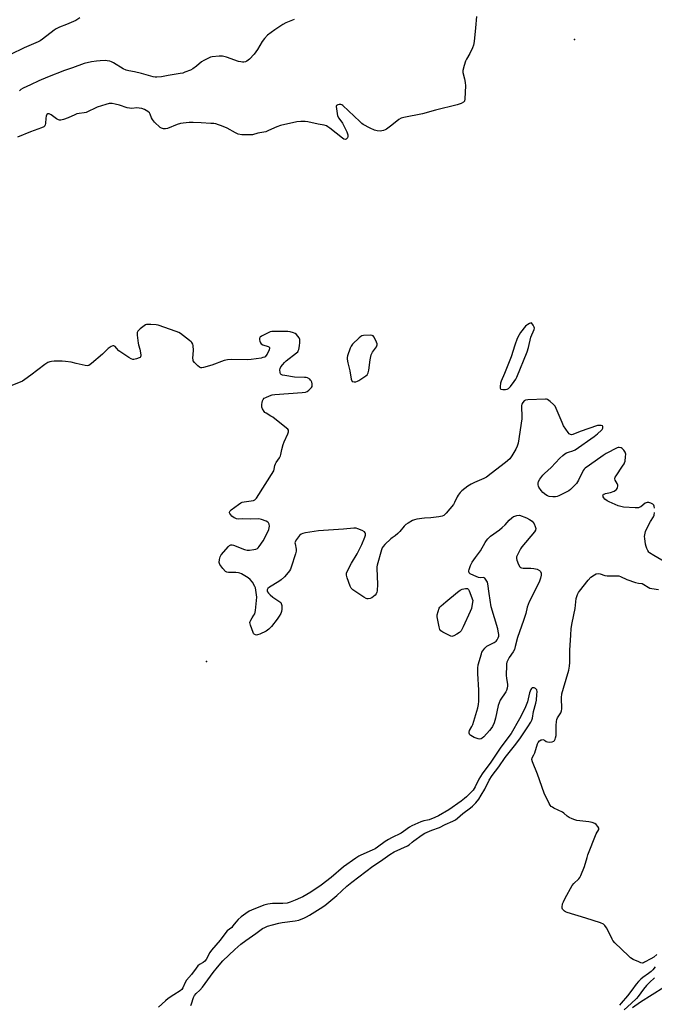
# Model space of a CAD drawing. Units: inches. Extents: x 1177770 to 1183769, y 529459 to 533459.
# Drawn here: x 1178409 to 1178736, y 530580 to 531088 of the extents above; entities that cross this region are included whole.
import ezdxf

# ---------------------------------------------------------------- set-up
doc = ezdxf.new("R2010")
doc.units = ezdxf.units.IN
doc.header["$MEASUREMENT"] = 0
for name, color, linetype in [('ELEV-Spot Elevation', 7, 'Continuous'), ('HYDRO-Stream Poly Centerlines', 142, 'Continuous'), ('HYDRO-Water Body', 4, 'Continuous'), ('Undefined', 1, 'Continuous')]:
    doc.layers.add(name, color=color, linetype=linetype)

msp = doc.modelspace()

# ---------------------------------------------------------------- linework, layer by layer
at = {"layer": 'ELEV-Spot Elevation'}
for p in [(1178694.55, 531077.44, 220.82), (1178504.84, 530756.76, 219.22)]:
    msp.add_point(p, dxfattribs=at)
at = {"layer": 'HYDRO-Stream Poly Centerlines'}
msp.add_polyline3d([(1178724.42, 530578.26, 0), (1178728.6, 530581.14, 0), (1178740.58, 530588.83, 0)], dxfattribs=at)
at = {"layer": 'HYDRO-Water Body'}
msp.add_polyline3d([(1178724.42, 530578.26, 0), (1178728.6, 530581.14, 0), (1178740.58, 530588.83, 0)], dxfattribs=at)
at = {"layer": 'Undefined'}
for points, elevation in [([(1178643.95, 531089.3), (1178643.52, 531083.42), (1178642.84, 531076.42), (1178642.52, 531074.45), (1178642.01, 531073.1), (1178640.65, 531070.19), (1178638.89, 531067.21), (1178638.38, 531066.19), (1178637.67, 531063.98), (1178637.01, 531061.46), (1178636.96, 531060.35), (1178637.91, 531057.16), (1178638.2, 531055.22), (1178638.34, 531053.51), (1178638.08, 531046.74), (1178637.83, 531045.69), (1178637.37, 531045.11), (1178636.16, 531044.47), (1178633.97, 531043.73), (1178622.82, 531041.04), (1178616.19, 531039.1), (1178606.57, 531037.22), (1178605.22, 531036.86), (1178604.01, 531036.15), (1178600.45, 531033.25), (1178597.6, 531031.16), (1178596.85, 531030.75), (1178596.08, 531030.46), (1178595.28, 531030.25), (1178594.46, 531030.16), (1178592.75, 531030.34), (1178591.36, 531030.71), (1178589.26, 531031.7), (1178585.66, 531033.6), (1178584.95, 531034.11), (1178583.85, 531035.09), (1178575.03, 531043.43), (1178574.56, 531043.73), (1178574.05, 531043.9), (1178573.23, 531043.94), (1178572.46, 531043.8), (1178571.88, 531043.46), (1178571.7, 531042.79), (1178571.96, 531040.45), (1178572.43, 531038.1), (1178573.07, 531036.84), (1178574.91, 531034.28), (1178575.51, 531033.3), (1178577.12, 531029.84), (1178577.71, 531028.22), (1178577.73, 531027.44), (1178577.46, 531026.75), (1178577.19, 531026.34), (1178576.87, 531026.03), (1178576.32, 531025.88), (1178575.68, 531026.06), (1178574.96, 531026.51), (1178568.38, 531031.72), (1178567.42, 531032.41), (1178566.7, 531032.81), (1178565.45, 531033.24), (1178562.44, 531033.68), (1178557.11, 531034.96), (1178555.7, 531035.17), (1178553.42, 531035.12), (1178551.44, 531034.9), (1178543.03, 531033.05), (1178541.09, 531032.44), (1178536.84, 531030.42), (1178535.49, 531029.85), (1178534.37, 531029.56), (1178531.35, 531029.03), (1178528.55, 531028.33), (1178527.41, 531028.17), (1178522.96, 531028.33), (1178521.22, 531028.58), (1178519.69, 531029.27), (1178515.54, 531031.62), (1178512.53, 531032.93), (1178510.97, 531033.49), (1178509.7, 531033.85), (1178508.61, 531034.04), (1178507.13, 531034.17), (1178502.07, 531034.5), (1178497.88, 531034.58), (1178495.82, 531034.55), (1178492.72, 531034.29), (1178491.33, 531034.06), (1178489.67, 531033.55), (1178484.66, 531031.45), (1178483.62, 531031.29), (1178482.58, 531031.34), (1178481.62, 531031.66), (1178480.93, 531032.1), (1178478, 531034.87), (1178476.91, 531036.16), (1178476.54, 531036.95), (1178475.84, 531038.87), (1178475.39, 531039.59), (1178474.56, 531040.32), (1178472.82, 531041.24), (1178471.52, 531041.77), (1178470.18, 531042.03), (1178468.82, 531042.09), (1178466.24, 531041.88), (1178465.1, 531041.94), (1178463.96, 531042.23), (1178459.98, 531043.53), (1178457.74, 531044.14), (1178456.18, 531044.39), (1178455.38, 531044.41), (1178454.56, 531044.33), (1178452.87, 531043.89), (1178448.38, 531042.49), (1178442.69, 531039.78), (1178441.66, 531039.53), (1178439.13, 531039.32), (1178438.01, 531039.08), (1178436.95, 531038.65), (1178433.53, 531037.06), (1178431.09, 531036.17), (1178429.74, 531035.79), (1178428.96, 531035.75), (1178428.47, 531035.92), (1178427.52, 531036.5), (1178424.7, 531038.61), (1178423.69, 531039.09), (1178423.02, 531039.14), (1178422.53, 531038.73), (1178422.08, 531037.8), (1178421.9, 531036.9), (1178421.82, 531034.18), (1178421.71, 531033.35), (1178421.52, 531032.88), (1178420.97, 531032.4), (1178419.73, 531031.83), (1178414.15, 531029.82), (1178407.41, 531027.11)], 222), ([(1178439.49, 531088.55), (1178437.49, 531087.29), (1178432.62, 531085.09), (1178429.07, 531083.8), (1178427.28, 531082.95), (1178426.31, 531082.29), (1178420.19, 531077.64), (1178418.99, 531076.8), (1178417.99, 531076.22), (1178410.88, 531073.06), (1178403.71, 531069.67)], 226), ([(1178549.98, 531087.66), (1178545.73, 531085.95), (1178544.2, 531085.16), (1178540.01, 531082.41), (1178536.31, 531079.57), (1178534.75, 531077.92), (1178533.48, 531076.38), (1178531.05, 531072.31), (1178529.41, 531069.84), (1178527.02, 531067.28), (1178526.36, 531066.71), (1178525.67, 531066.28), (1178524.93, 531065.96), (1178524.14, 531065.79), (1178523.33, 531065.74), (1178522.51, 531065.82), (1178521.36, 531066.14), (1178515.11, 531068.27), (1178513.09, 531068.78), (1178511.33, 531068.79), (1178507.79, 531068.5), (1178506.95, 531068.3), (1178506.17, 531067.99), (1178503.39, 531066.58), (1178502.22, 531065.81), (1178499.66, 531063.66), (1178497.83, 531062.29), (1178496.58, 531061.65), (1178493.68, 531060.48), (1178492.62, 531060.12), (1178491.26, 531059.82), (1178485.04, 531058.86), (1178481.62, 531058.15), (1178479.15, 531057.95), (1178478.33, 531057.99), (1178477.25, 531058.19), (1178471.32, 531059.92), (1178467.72, 531060.73), (1178464.77, 531061.21), (1178463.38, 531061.59), (1178461.83, 531062.33), (1178456.91, 531065.38), (1178455.86, 531065.9), (1178455.04, 531066.17), (1178453.64, 531066.47), (1178452.52, 531066.57), (1178450, 531066.48), (1178448.02, 531066.29), (1178445.44, 531065.82), (1178441.75, 531064.98), (1178435.74, 531062.74), (1178431.58, 531061.44), (1178422.83, 531058.06), (1178418.44, 531056.15), (1178414, 531054.01), (1178410.26, 531052.33), (1178409.06, 531051.58), (1178408.46, 531050.98)], 224), ([(1178737.05, 530605.67), (1178735.53, 530604.32), (1178733.98, 530603.34), (1178730.72, 530601.59), (1178730.04, 530601.31), (1178729.55, 530601.22), (1178728.76, 530601.35), (1178727.68, 530601.76), (1178724.74, 530603.12), (1178723.49, 530603.87), (1178722.38, 530604.85), (1178715.38, 530611.72), (1178714.38, 530612.8), (1178713.89, 530613.53), (1178711.71, 530618.13), (1178711.03, 530619.4), (1178710.27, 530620.5), (1178709.5, 530621.21), (1178707.91, 530621.87), (1178700.37, 530624.32), (1178690.69, 530627.25), (1178689.89, 530627.61), (1178689.44, 530627.9), (1178688.84, 530628.41), (1178688.38, 530629.01), (1178688.21, 530629.48), (1178688.16, 530630.02), (1178688.4, 530631.72), (1178688.82, 530632.84), (1178689.77, 530634.72), (1178693.39, 530641.2), (1178694.22, 530642.19), (1178696.75, 530644.61), (1178697.24, 530645.33), (1178697.76, 530646.4), (1178699.73, 530651.08), (1178701.02, 530655.68), (1178701.5, 530657.09), (1178705.8, 530667.82), (1178707.07, 530670.08), (1178707.17, 530670.55), (1178707.13, 530670.78), (1178706.64, 530671.65), (1178705.68, 530672.66), (1178704.99, 530673.11), (1178703.71, 530673.65), (1178702.02, 530674.05), (1178695.77, 530674.71), (1178694.64, 530675.01), (1178693.3, 530675.58), (1178691.71, 530676.34), (1178690.71, 530676.92), (1178689.08, 530678.45), (1178688.38, 530678.96), (1178683.85, 530681.11), (1178683.15, 530681.51), (1178682.52, 530682), (1178682, 530682.68), (1178681.56, 530683.44), (1178678.9, 530688.78), (1178675.48, 530698.59), (1178672.92, 530704.89), (1178672.57, 530706.24), (1178672.72, 530707.05), (1178673.61, 530708.6), (1178674.03, 530709.55), (1178675.47, 530714.25), (1178675.86, 530714.94), (1178676.52, 530715.71), (1178677.32, 530716.25), (1178677.77, 530716.39), (1178678.29, 530716.41), (1178679.03, 530716.19), (1178679.98, 530715.48), (1178680.66, 530715.22), (1178681.73, 530715.18), (1178683.1, 530715.35), (1178683.82, 530715.59), (1178684.18, 530715.9), (1178684.55, 530716.6), (1178684.8, 530717.42), (1178685.07, 530718.56), (1178685.17, 530719.42), (1178685.05, 530723.68), (1178685.18, 530725.75), (1178685.48, 530726.86), (1178685.81, 530727.66), (1178687.46, 530730.16), (1178687.89, 530731.21), (1178687.98, 530732.36), (1178687.91, 530738), (1178688.1, 530740.05), (1178688.82, 530742.94), (1178691.6, 530752.31), (1178692.02, 530754.26), (1178692.2, 530756.13), (1178692.08, 530760.79), (1178692.12, 530762.55), (1178692.58, 530770.22), (1178692.9, 530773.73), (1178693.3, 530776.67), (1178694.89, 530783.95), (1178695.46, 530789.14), (1178695.7, 530790.25), (1178696.08, 530791.29), (1178696.57, 530792.27), (1178697.07, 530793.01), (1178701.53, 530798.65), (1178702.97, 530800.11), (1178704.83, 530801.43), (1178705.8, 530801.86), (1178706.79, 530802.01), (1178707.76, 530801.85), (1178710.22, 530801.07), (1178711.36, 530800.9), (1178712.52, 530800.85), (1178716.34, 530800.92), (1178717.41, 530800.79), (1178718.19, 530800.6), (1178721.59, 530799.03), (1178725.98, 530797.47), (1178727.59, 530797.08), (1178729.44, 530796.91), (1178730.28, 530796.45), (1178732.51, 530794.95), (1178733.41, 530794.54), (1178734.46, 530794.29), (1178737.81, 530793.86)], 220)]:
    msp.add_lwpolyline(points, dxfattribs=dict(at, elevation=elevation))
at = {"layer": 'Undefined', "elevation": 220}
for points in [[(1178672.37, 530931.27), (1178671.42, 530930.94), (1178670.47, 530930.46), (1178669.95, 530930.1), (1178669.35, 530929.53), (1178666.75, 530926.34), (1178665.99, 530925.11), (1178665.06, 530923.31), (1178663.75, 530919.78), (1178661.82, 530913.76), (1178658.39, 530905.14), (1178656.75, 530901.3), (1178656.46, 530900.15), (1178656.25, 530898.41), (1178656.29, 530897.64), (1178656.46, 530897.27), (1178656.61, 530897.15), (1178657.54, 530896.97), (1178658.94, 530897), (1178659.76, 530897.13), (1178660.49, 530897.46), (1178661.49, 530898.49), (1178663.47, 530901.11), (1178664.33, 530902.33), (1178664.88, 530903.37), (1178670.15, 530916.45), (1178670.79, 530918.6), (1178672.09, 530923.94), (1178673.81, 530927.96), (1178673.9, 530928.6), (1178673.76, 530929.14), (1178673.22, 530930.09)], [(1178589.27, 530924.92), (1178585.73, 530924.73), (1178584.95, 530924.53), (1178584.3, 530924.21), (1178583.45, 530923.58), (1178580.06, 530920.28), (1178579.38, 530919.35), (1178578.92, 530918.28), (1178577.58, 530914.35), (1178577.38, 530913.5), (1178577.37, 530912.67), (1178577.72, 530910.77), (1178578.74, 530906.51), (1178579.48, 530902.23), (1178579.72, 530901.49), (1178579.99, 530901.13), (1178580.18, 530901.02), (1178580.92, 530900.9), (1178581.76, 530900.97), (1178582.59, 530901.2), (1178583.35, 530901.58), (1178587, 530903.91), (1178587.59, 530904.48), (1178588.12, 530905.48), (1178588.51, 530906.89), (1178589.21, 530912.17), (1178589.73, 530914.75), (1178590.41, 530916.23), (1178592.4, 530919.02), (1178592.66, 530919.48), (1178592.8, 530919.97), (1178592.77, 530920.48), (1178592.51, 530921.27), (1178591.76, 530922.88), (1178591.05, 530924.14), (1178590.72, 530924.55), (1178590.3, 530924.8)], [(1178669.19, 530804.8), (1178672.11, 530804.79), (1178673.56, 530804.69), (1178675.27, 530804.24), (1178676.57, 530803.68), (1178677.08, 530803.15), (1178677.34, 530802.21), (1178677.35, 530801.14), (1178677.07, 530799.74), (1178676.74, 530798.68), (1178676.29, 530797.6), (1178671.2, 530787.44), (1178670.6, 530786.1), (1178670.18, 530784.76), (1178669.39, 530781.53), (1178668.29, 530777.9), (1178665.1, 530769.15), (1178664.01, 530764.41), (1178663.56, 530762.94), (1178662.91, 530761.76), (1178660.86, 530758.71), (1178660.18, 530757.4), (1178659.74, 530756.32), (1178659.55, 530755.49), (1178659.45, 530754.64), (1178659.28, 530749.71), (1178659.45, 530747.88), (1178659.99, 530744.97), (1178659.98, 530744.1), (1178659.8, 530742.93), (1178659.48, 530741.8), (1178659.11, 530741.04), (1178656.24, 530736.75), (1178655.62, 530735.44), (1178655.22, 530734.01), (1178653.86, 530727.56), (1178653.09, 530725.09), (1178652.21, 530723.25), (1178651.46, 530722), (1178650.74, 530721.11), (1178647.84, 530717.9), (1178647, 530717.14), (1178646.43, 530716.81), (1178645.72, 530716.65), (1178644.94, 530716.74), (1178642.8, 530717.59), (1178641.03, 530718.5), (1178640.65, 530718.86), (1178640.38, 530719.31), (1178640.23, 530719.82), (1178640.18, 530720.34), (1178640.38, 530721.09), (1178641.67, 530723.2), (1178642.12, 530724.28), (1178644.69, 530732.75), (1178645.11, 530734.46), (1178645.22, 530736.2), (1178645.22, 530741.96), (1178644.67, 530750.47), (1178644.75, 530753.29), (1178644.94, 530754.98), (1178646.55, 530760.67), (1178646.84, 530761.5), (1178647.23, 530762.27), (1178648.31, 530763.6), (1178649.38, 530764.53), (1178653.17, 530766.5), (1178654.19, 530767.2), (1178654.72, 530767.86), (1178655.25, 530768.86), (1178655.45, 530769.68), (1178655.45, 530770.55), (1178655.25, 530772.3), (1178655, 530773.46), (1178651.56, 530784.84), (1178650.48, 530791.83), (1178649.82, 530796.76), (1178649.63, 530797.58), (1178649.42, 530798.09), (1178648.72, 530799.23), (1178648.38, 530799.6), (1178647.99, 530799.85), (1178647.51, 530799.94), (1178645.96, 530799.88), (1178645.02, 530800.06), (1178642.6, 530801.06), (1178640.82, 530801.97), (1178640.26, 530802.47), (1178640.09, 530802.9), (1178640.08, 530803.4), (1178640.25, 530804.21), (1178640.93, 530806.12), (1178641.81, 530807.93), (1178643.43, 530810.28), (1178646.03, 530813.75), (1178648.47, 530818.09), (1178649.12, 530819.06), (1178649.84, 530819.9), (1178651.28, 530821.25), (1178655.81, 530824.59), (1178657.27, 530825.79), (1178658.74, 530827.17), (1178660.83, 530829.61), (1178662.21, 530830.75), (1178663.18, 530831.42), (1178663.73, 530831.7), (1178664.81, 530831.97), (1178666.24, 530832.14), (1178669.78, 530830.73), (1178671.29, 530829.93), (1178672.71, 530829.01), (1178673.29, 530828.41), (1178673.74, 530827.66), (1178674.34, 530826.3), (1178674.61, 530825.23), (1178674.44, 530824.48), (1178673.84, 530823.54), (1178667.46, 530815.75), (1178666.75, 530814.79), (1178665.47, 530812.45), (1178664.66, 530810.58), (1178664.58, 530809.77), (1178664.79, 530808.95), (1178665.71, 530806.74), (1178666.41, 530805.49), (1178666.78, 530805.14), (1178667.24, 530804.94), (1178668.04, 530804.83)], [(1178631.36, 530769.64), (1178630.83, 530769.72), (1178630.05, 530770.03), (1178626.61, 530771.89), (1178625.65, 530772.53), (1178625.13, 530773.15), (1178624.7, 530774.51), (1178623.74, 530779.77), (1178623.75, 530780.82), (1178624.17, 530782.51), (1178624.81, 530784.12), (1178625.2, 530784.71), (1178625.79, 530785.35), (1178628.22, 530787.49), (1178634.18, 530792.52), (1178635.61, 530793.48), (1178636.64, 530793.96), (1178638.33, 530794.3), (1178639.36, 530794.26), (1178639.57, 530794.18), (1178639.91, 530793.85), (1178640.29, 530793.15), (1178642.07, 530788.1), (1178641.66, 530785.22), (1178641.4, 530784.09), (1178640.75, 530782.44), (1178637.18, 530774.54), (1178636.54, 530773.19), (1178636.09, 530772.44), (1178635.29, 530771.67), (1178633.85, 530770.75), (1178632.36, 530769.92), (1178631.86, 530769.73)]]:
    msp.add_lwpolyline(points, close=True, dxfattribs=at)
at = {"layer": 'Undefined'}
for points in [[(1178735.81, 530835.74, 220), (1178735.67, 530836.81, 220), (1178735.44, 530837.3, 220), (1178734.85, 530837.8, 220), (1178733.85, 530838.29, 220), (1178732.8, 530838.65, 220), (1178732.03, 530838.71, 220), (1178731.53, 530838.55, 220), (1178731.06, 530838.26, 220), (1178728.71, 530836.46, 220), (1178728.23, 530836.2, 220), (1178727.5, 530835.96, 220), (1178725.77, 530835.88, 220), (1178719.87, 530836.28, 220), (1178718.48, 530836.58, 220), (1178717.1, 530837.01, 220), (1178712.39, 530838.98, 220), (1178711.41, 530839.58, 220), (1178710.27, 530840.45, 220), (1178709.67, 530841, 220), (1178709.27, 530841.62, 220), (1178709.22, 530842.08, 220), (1178709.33, 530842.53, 220), (1178709.58, 530842.91, 220), (1178709.76, 530843.04, 220), (1178710.46, 530843.28, 220), (1178713.19, 530843.84, 220), (1178715.02, 530844.5, 220), (1178715.73, 530844.96, 220), (1178716.15, 530845.36, 220), (1178716.46, 530845.82, 220), (1178716.67, 530846.33, 220), (1178716.84, 530847.14, 220), (1178716.82, 530847.66, 220), (1178716.51, 530848.42, 220), (1178715.46, 530850.14, 220), (1178715.29, 530850.81, 220), (1178715.34, 530851.27, 220), (1178715.54, 530851.77, 220), (1178715.98, 530852.5, 220), (1178719.36, 530857.34, 220), (1178720.14, 530858.57, 220), (1178720.38, 530859.09, 220), (1178720.61, 530859.91, 220), (1178720.92, 530862.19, 220), (1178720.94, 530863.6, 220), (1178720.6, 530864.63, 220), (1178720.02, 530865.58, 220), (1178719.5, 530866.22, 220), (1178719.1, 530866.57, 220), (1178718.64, 530866.82, 220), (1178717.62, 530867.04, 220), (1178717.09, 530866.99, 220), (1178716.56, 530866.83, 220), (1178710.82, 530863.89, 220), (1178709.32, 530862.93, 220), (1178702.28, 530857.86, 220), (1178700.04, 530856.44, 220), (1178699.52, 530855.93, 220), (1178699.05, 530855.22, 220), (1178696.59, 530850.23, 220), (1178695.5, 530848.5, 220), (1178694.77, 530847.6, 220), (1178693.75, 530846.58, 220), (1178692.47, 530845.41, 220), (1178691.54, 530844.71, 220), (1178686.47, 530842.18, 220), (1178685.66, 530841.82, 220), (1178684.82, 530841.57, 220), (1178683.41, 530841.54, 220), (1178681.41, 530841.8, 220), (1178680.6, 530842.06, 220), (1178679.68, 530842.64, 220), (1178678.22, 530843.91, 220), (1178677.3, 530844.95, 220), (1178676.21, 530846.55, 220), (1178675.97, 530847.04, 220), (1178675.77, 530847.75, 220), (1178675.77, 530848.73, 220), (1178676.02, 530849.49, 220), (1178676.75, 530850.73, 220), (1178678.29, 530852.85, 220), (1178679.11, 530853.69, 220), (1178682.43, 530856.73, 220), (1178686.95, 530861.5, 220), (1178688.45, 530862.87, 220), (1178689.58, 530863.71, 220), (1178690.47, 530864.22, 220), (1178691.42, 530864.61, 220), (1178693.74, 530865.32, 220), (1178694.92, 530865.92, 220), (1178704.61, 530872.63, 220), (1178706.45, 530874.11, 220), (1178708.41, 530875.92, 220), (1178708.76, 530876.37, 220), (1178709.07, 530876.97, 220), (1178709.17, 530877.37, 220), (1178709.15, 530877.8, 220), (1178708.97, 530878.14, 220), (1178708.36, 530878.4, 220), (1178707.26, 530878.44, 220), (1178706.39, 530878.31, 220), (1178697.48, 530875.35, 220), (1178693.72, 530873.74, 220), (1178692.94, 530873.62, 220), (1178692.43, 530873.7, 220), (1178691.77, 530874.12, 220), (1178691.22, 530874.78, 220), (1178688.95, 530878.29, 220), (1178688.21, 530879.9, 220), (1178685.15, 530887.17, 220), (1178684.51, 530888.42, 220), (1178683.8, 530889.29, 220), (1178682.06, 530890.82, 220), (1178680.67, 530891.79, 220), (1178680.15, 530891.96, 220), (1178679.59, 530892.03, 220), (1178670.41, 530891.63, 220), (1178669.29, 530891.43, 220), (1178668.61, 530891.04, 220), (1178667.89, 530890.24, 220), (1178667.39, 530889.3, 220), (1178667.28, 530888.76, 220), (1178667.24, 530887.91, 220), (1178667.44, 530883.24, 220), (1178667.41, 530881.79, 220), (1178665.55, 530869.31, 220), (1178665.03, 530867.66, 220), (1178664.35, 530866.14, 220), (1178662.31, 530862.73, 220), (1178661.14, 530861.2, 220), (1178658.95, 530859.33, 220), (1178651.57, 530853.63, 220), (1178649.09, 530851.82, 220), (1178647.83, 530851.12, 220), (1178642.95, 530849.01, 220), (1178641.2, 530848.15, 220), (1178639.53, 530847.04, 220), (1178636.54, 530844.76, 220), (1178635.55, 530843.79, 220), (1178634.59, 530842.51, 220), (1178634.06, 530841.53, 220), (1178632.75, 530838.7, 220), (1178632.14, 530837.72, 220), (1178628.33, 530833.14, 220), (1178627.1, 530831.92, 220), (1178626.34, 530831.56, 220), (1178624.62, 530831.24, 220), (1178620.49, 530830.73, 220), (1178617.2, 530830.57, 220), (1178613.19, 530830.04, 220), (1178612.05, 530829.8, 220), (1178611, 530829.34, 220), (1178608.73, 530828.08, 220), (1178607.55, 530827.27, 220), (1178606.73, 530826.45, 220), (1178604.47, 530823.74, 220), (1178603.48, 530822.68, 220), (1178602.17, 530821.56, 220), (1178600.47, 530820.41, 220), (1178599.8, 530819.87, 220), (1178596.84, 530817.08, 220), (1178595.86, 530816.04, 220), (1178595.4, 530815.34, 220), (1178594.98, 530814.26, 220), (1178592.74, 530806.37, 220), (1178592.62, 530805.5, 220), (1178592.6, 530804.62, 220), (1178592.94, 530796.61, 220), (1178592.74, 530793.21, 220), (1178592.6, 530792.39, 220), (1178592.29, 530791.64, 220), (1178591.76, 530790.97, 220), (1178590.92, 530790.15, 220), (1178589.99, 530789.45, 220), (1178589.25, 530789.14, 220), (1178588.21, 530788.98, 220), (1178587.69, 530789, 220), (1178587.17, 530789.13, 220), (1178585.91, 530789.83, 220), (1178580.29, 530793.72, 220), (1178579.46, 530794.51, 220), (1178578.92, 530795.49, 220), (1178577.32, 530799.84, 220), (1178576.94, 530801.2, 220), (1178576.91, 530801.74, 220), (1178577.01, 530802.26, 220), (1178577.8, 530804.08, 220), (1178579.52, 530807.41, 220), (1178582.47, 530812.24, 220), (1178584.11, 530815.37, 220), (1178584.84, 530816.98, 220), (1178586.38, 530820.82, 220), (1178586.73, 530821.9, 220), (1178586.77, 530822.66, 220), (1178586.57, 530823.12, 220), (1178586.22, 530823.52, 220), (1178585.04, 530824.22, 220), (1178582.92, 530825.1, 220), (1178581.93, 530825.38, 220), (1178580.69, 530825.49, 220), (1178575.49, 530824.9, 220), (1178562.58, 530824.09, 220), (1178555.91, 530823.03, 220), (1178554.49, 530822.71, 220), (1178553.6, 530822.3, 220), (1178552.8, 530821.61, 220), (1178551.19, 530819.63, 220), (1178550.51, 530818.47, 220), (1178550.42, 530817.95, 220), (1178550.45, 530817.4, 220), (1178551.12, 530814.66, 220), (1178551.11, 530813.56, 220), (1178550.73, 530812.15, 220), (1178548.47, 530805.39, 220), (1178548.05, 530804.29, 220), (1178547.63, 530803.53, 220), (1178546.92, 530802.61, 220), (1178544.95, 530800.4, 220), (1178543.3, 530798.72, 220), (1178542.11, 530797.9, 220), (1178537.3, 530795.04, 220), (1178536.44, 530794.28, 220), (1178536.03, 530793.61, 220), (1178536.01, 530793.03, 220), (1178536.21, 530792.57, 220), (1178536.72, 530791.92, 220), (1178537.56, 530791.09, 220), (1178538.93, 530789.94, 220), (1178542.64, 530787.41, 220), (1178543.07, 530787.04, 220), (1178543.39, 530786.61, 220), (1178543.66, 530785.61, 220), (1178543.7, 530783.64, 220), (1178543.52, 530782.55, 220), (1178543.1, 530781.52, 220), (1178542.31, 530780.05, 220), (1178541.27, 530778.59, 220), (1178538.38, 530774.8, 220), (1178536.98, 530773.34, 220), (1178536.31, 530772.81, 220), (1178535.55, 530772.35, 220), (1178532.29, 530770.79, 220), (1178531.07, 530770.38, 220), (1178530.59, 530770.33, 220), (1178530.07, 530770.41, 220), (1178529.4, 530770.78, 220), (1178529.07, 530771.2, 220), (1178528.82, 530771.7, 220), (1178527.53, 530775.36, 220), (1178527.24, 530776.74, 220), (1178527.3, 530777.26, 220), (1178527.59, 530777.99, 220), (1178528.31, 530779.18, 220), (1178529.29, 530780.56, 220), (1178529.69, 530781.28, 220), (1178529.93, 530782.09, 220), (1178530.06, 530782.94, 220), (1178530.61, 530788.15, 220), (1178530.7, 530789.88, 220), (1178530.31, 530793.55, 220), (1178530.05, 530794.61, 220), (1178529.76, 530795.39, 220), (1178528.45, 530797.67, 220), (1178527.41, 530799.06, 220), (1178526.28, 530799.91, 220), (1178522.81, 530801.97, 220), (1178522.04, 530802.32, 220), (1178521.33, 530802.5, 220), (1178520, 530802.59, 220), (1178516.15, 530802.61, 220), (1178515.33, 530802.75, 220), (1178514.63, 530803.14, 220), (1178513.28, 530804.61, 220), (1178512.19, 530805.98, 220), (1178511.73, 530806.68, 220), (1178511.51, 530807.18, 220), (1178511.42, 530807.7, 220), (1178511.51, 530809.35, 220), (1178511.84, 530810.68, 220), (1178512.46, 530811.65, 220), (1178516.12, 530815.94, 220), (1178516.73, 530816.53, 220), (1178517.36, 530816.86, 220), (1178517.99, 530816.9, 220), (1178518.81, 530816.7, 220), (1178524.38, 530814.45, 220), (1178525.79, 530814.06, 220), (1178526.91, 530814.07, 220), (1178529.18, 530814.39, 220), (1178530.28, 530814.62, 220), (1178531.03, 530814.93, 220), (1178531.45, 530815.28, 220), (1178532.02, 530815.92, 220), (1178534.02, 530818.84, 220), (1178536.33, 530823.23, 220), (1178537.03, 530824.83, 220), (1178537.3, 530826.44, 220), (1178537.19, 530827.48, 220), (1178536.85, 530828.17, 220), (1178536.52, 530828.56, 220), (1178535.59, 530829.1, 220), (1178533.16, 530829.94, 220), (1178531.78, 530830.21, 220), (1178527.45, 530830.03, 220), (1178523.61, 530830.19, 220), (1178521.34, 530830.17, 220), (1178520.27, 530830.31, 220), (1178519.51, 530830.55, 220), (1178519.03, 530830.81, 220), (1178517.94, 530831.71, 220), (1178516.85, 530832.95, 220), (1178516.66, 530833.38, 220), (1178516.64, 530833.75, 220), (1178516.93, 530834.34, 220), (1178517.53, 530834.9, 220), (1178521.33, 530837.69, 220), (1178522.55, 530838.47, 220), (1178523.28, 530838.77, 220), (1178524.29, 530839.01, 220), (1178528.97, 530839.76, 220), (1178529.74, 530840.08, 220), (1178530.51, 530840.87, 220), (1178539.47, 530855.08, 220), (1178539.78, 530855.86, 220), (1178540.07, 530857.81, 220), (1178540.32, 530858.61, 220), (1178540.76, 530859.34, 220), (1178542.48, 530861.68, 220), (1178542.97, 530862.68, 220), (1178543.19, 530863.5, 220), (1178543.6, 530866.04, 220), (1178544.3, 530868.52, 220), (1178544.82, 530869.9, 220), (1178546.69, 530874.01, 220), (1178547.09, 530875.08, 220), (1178547.16, 530875.59, 220), (1178547.05, 530876.05, 220), (1178546.75, 530876.46, 220), (1178546.13, 530877.04, 220), (1178539.02, 530882.6, 220), (1178538.05, 530883.26, 220), (1178535.61, 530884.66, 220), (1178534.96, 530885.16, 220), (1178534.59, 530885.57, 220), (1178533.7, 530887, 220), (1178533.4, 530887.76, 220), (1178533.31, 530888.3, 220), (1178533.36, 530889.13, 220), (1178533.55, 530890.26, 220), (1178533.76, 530891.08, 220), (1178534.07, 530891.82, 220), (1178534.61, 530892.4, 220), (1178535.34, 530892.84, 220), (1178537.23, 530893.69, 220), (1178538.63, 530894.12, 220), (1178540.08, 530894.3, 220), (1178554.12, 530895.42, 220), (1178555.85, 530895.65, 220), (1178556.65, 530895.94, 220), (1178557.6, 530896.62, 220), (1178558.67, 530897.62, 220), (1178559.03, 530898.05, 220), (1178559.27, 530898.52, 220), (1178559.35, 530899.02, 220), (1178559.28, 530899.83, 220), (1178559.09, 530900.65, 220), (1178558.79, 530901.41, 220), (1178558.47, 530901.84, 220), (1178558.05, 530902.2, 220), (1178556.81, 530902.89, 220), (1178556.27, 530903.07, 220), (1178555.42, 530903.19, 220), (1178550.16, 530903.22, 220), (1178545.2, 530904.11, 220), (1178544.07, 530904.38, 220), (1178543.34, 530904.7, 220), (1178543, 530905.04, 220), (1178542.71, 530905.74, 220), (1178542.55, 530907.08, 220), (1178542.71, 530907.85, 220), (1178543.11, 530908.55, 220), (1178544.17, 530909.88, 220), (1178545.11, 530910.94, 220), (1178545.95, 530911.73, 220), (1178551.29, 530915.79, 220), (1178551.88, 530916.39, 220), (1178552.15, 530916.86, 220), (1178552.41, 530917.65, 220), (1178552.71, 530919.38, 220), (1178552.95, 530921.12, 220), (1178552.99, 530922.25, 220), (1178552.88, 530922.78, 220), (1178552.53, 530923.53, 220), (1178551.92, 530924.49, 220), (1178551.2, 530925.34, 220), (1178550.49, 530925.81, 220), (1178549.68, 530926.14, 220), (1178547.95, 530926.65, 220), (1178546.78, 530926.86, 220), (1178539.64, 530926.86, 220), (1178538.47, 530926.79, 220), (1178537.62, 530926.61, 220), (1178536.3, 530926.04, 220), (1178533.21, 530924.42, 220), (1178532.56, 530923.95, 220), (1178532.27, 530923.56, 220), (1178532.19, 530923.35, 220), (1178532.18, 530922.6, 220), (1178532.34, 530921.81, 220), (1178532.61, 530921.05, 220), (1178533.03, 530920.47, 220), (1178533.86, 530919.98, 220), (1178536.6, 530919.09, 220), (1178537.03, 530918.86, 220), (1178537.3, 530918.57, 220), (1178537.35, 530918.18, 220), (1178537.15, 530917.47, 220), (1178536.07, 530915.15, 220), (1178535.47, 530914.22, 220), (1178535.11, 530913.87, 220), (1178534.71, 530913.63, 220), (1178533.91, 530913.36, 220), (1178533.07, 530913.18, 220), (1178527.89, 530912.34, 220), (1178526.14, 530912.3, 220), (1178517.65, 530912.42, 220), (1178515.65, 530912.29, 220), (1178513.97, 530911.84, 220), (1178507.62, 530909.45, 220), (1178503.32, 530908.3, 220), (1178502.47, 530908.15, 220), (1178501.94, 530908.14, 220), (1178501.19, 530908.4, 220), (1178500.29, 530909.11, 220), (1178498.6, 530910.8, 220), (1178497.99, 530911.74, 220), (1178497.87, 530912.25, 220), (1178497.85, 530913.08, 220), (1178498.13, 530917.1, 220), (1178497.88, 530919.6, 220), (1178497.69, 530920.39, 220), (1178497.33, 530921.1, 220), (1178496.95, 530921.51, 220), (1178496.07, 530922.26, 220), (1178491.37, 530925.82, 220), (1178490.61, 530926.26, 220), (1178489.24, 530926.82, 220), (1178479.96, 530930.07, 220), (1178478.81, 530930.26, 220), (1178476.19, 530930.45, 220), (1178474.74, 530930.49, 220), (1178473.91, 530930.42, 220), (1178473.39, 530930.25, 220), (1178472.67, 530929.83, 220), (1178470.62, 530928.22, 220), (1178469.4, 530927.06, 220), (1178469.05, 530926.37, 220), (1178468.99, 530925.84, 220), (1178469.02, 530924.98, 220), (1178469.5, 530920.89, 220), (1178469.69, 530920.04, 220), (1178470.49, 530917.66, 220), (1178471.01, 530914.75, 220), (1178471.01, 530914.23, 220), (1178470.87, 530913.79, 220), (1178470.54, 530913.46, 220), (1178470.08, 530913.22, 220), (1178468.72, 530912.74, 220), (1178467.31, 530912.43, 220), (1178466.76, 530912.43, 220), (1178465.99, 530912.69, 220), (1178464.74, 530913.42, 220), (1178460.57, 530916.17, 220), (1178459.67, 530916.9, 220), (1178458.44, 530918.28, 220), (1178457.64, 530919.05, 220), (1178457.01, 530919.44, 220), (1178456.56, 530919.48, 220), (1178455.61, 530919.06, 220), (1178454.18, 530918.02, 220), (1178451.16, 530915.08, 220), (1178445.57, 530910.3, 220), (1178444.89, 530909.76, 220), (1178444.18, 530909.34, 220), (1178443.39, 530909.2, 220), (1178442.25, 530909.32, 220), (1178437.61, 530910.3, 220), (1178435.07, 530911.07, 220), (1178432.18, 530911.46, 220), (1178430.43, 530911.56, 220), (1178426.33, 530911.5, 220), (1178424.88, 530911.4, 220), (1178424.05, 530911.24, 220), (1178423.01, 530910.82, 220), (1178421.53, 530909.92, 220), (1178414.28, 530904.34, 220), (1178411.14, 530902.05, 220), (1178409.89, 530901.24, 220), (1178408.79, 530900.74, 220), (1178403.95, 530898.92, 220)], [(1178741.71, 530807.73, 220), (1178735.39, 530811.34, 220), (1178733.29, 530812.76, 220), (1178732.9, 530813.15, 220), (1178732.41, 530813.86, 220), (1178731.89, 530814.92, 220), (1178731.48, 530816.03, 220), (1178731.23, 530817.17, 220), (1178730.83, 530820.08, 220), (1178730.71, 530821.23, 220), (1178730.73, 530822.09, 220), (1178730.92, 530822.92, 220), (1178731.21, 530823.72, 220), (1178733.01, 530827.66, 220), (1178733.68, 530828.94, 220), (1178735.19, 530831.23, 220), (1178735.58, 530832.16, 220), (1178735.78, 530833.47, 220)], [(1178496.7, 530579.25, 218), (1178497.14, 530580.23, 218), (1178498.06, 530583.43, 218), (1178498.57, 530584.42, 218), (1178499.52, 530585.53, 218), (1178501.4, 530587.17, 218), (1178502.79, 530588.7, 218), (1178508.27, 530596.31, 218), (1178510.44, 530599.01, 218), (1178513.27, 530602.28, 218), (1178519.41, 530608.21, 218), (1178522.46, 530610.87, 218), (1178525.07, 530612.79, 218), (1178530.28, 530616.4, 218), (1178533.74, 530618.95, 218), (1178534.91, 530619.63, 218), (1178536.25, 530620.15, 218), (1178538.78, 530620.93, 218), (1178542.15, 530621.83, 218), (1178543.85, 530622.14, 218), (1178550.5, 530623, 218), (1178552.39, 530623.4, 218), (1178553.68, 530623.81, 218), (1178555.03, 530624.35, 218), (1178556.38, 530624.99, 218), (1178557.92, 530625.84, 218), (1178563.49, 530629.26, 218), (1178565.85, 530630.89, 218), (1178571.94, 530635.97, 218), (1178577.21, 530640.9, 218), (1178579.71, 530642.97, 218), (1178590.53, 530651.11, 218), (1178594.52, 530653.74, 218), (1178599.4, 530657.18, 218), (1178601.64, 530658.49, 218), (1178608.51, 530661.64, 218), (1178609.25, 530662.16, 218), (1178610.77, 530663.58, 218), (1178611.64, 530664.28, 218), (1178615.94, 530667.26, 218), (1178617.41, 530668.19, 218), (1178621.04, 530669.75, 218), (1178625.01, 530671.14, 218), (1178627.88, 530672.66, 218), (1178631.83, 530674.36, 218), (1178633.11, 530675, 218), (1178634.25, 530675.84, 218), (1178636.97, 530678.32, 218), (1178640.91, 530681.18, 218), (1178642, 530682.17, 218), (1178643.65, 530683.89, 218), (1178645.2, 530685.79, 218), (1178646.46, 530687.71, 218), (1178648.27, 530690.8, 218), (1178650.62, 530695.47, 218), (1178652.03, 530697.9, 218), (1178655.45, 530702.34, 218), (1178658.74, 530707.19, 218), (1178663.59, 530713.14, 218), (1178666.36, 530716.83, 218), (1178670.49, 530722.95, 218), (1178672.01, 530725.44, 218), (1178672.53, 530726.48, 218), (1178672.89, 530727.53, 218), (1178673.48, 530730.97, 218), (1178674.59, 530735.28, 218), (1178674.87, 530736.73, 218), (1178675.19, 530739.62, 218), (1178675.24, 530741.06, 218), (1178675.04, 530742.03, 218), (1178674.83, 530742.43, 218), (1178674.49, 530742.77, 218), (1178673.77, 530743.09, 218), (1178673.02, 530743.15, 218), (1178672.79, 530743.09, 218), (1178672.42, 530742.84, 218), (1178671.99, 530742.25, 218), (1178671.36, 530740.6, 218), (1178670.31, 530735.96, 218), (1178668.92, 530732.39, 218), (1178666.26, 530727.18, 218), (1178661.87, 530719.58, 218), (1178656.52, 530712.55, 218), (1178651.42, 530704.77, 218), (1178646.86, 530698.72, 218), (1178645.29, 530696.1, 218), (1178643.37, 530692.15, 218), (1178642.26, 530690.41, 218), (1178641.28, 530689.29, 218), (1178638.94, 530686.97, 218), (1178637.85, 530686.03, 218), (1178636.05, 530684.65, 218), (1178629.73, 530680.25, 218), (1178624.41, 530677.06, 218), (1178622.57, 530676.22, 218), (1178619.63, 530675.07, 218), (1178618.82, 530674.85, 218), (1178616.78, 530674.49, 218), (1178615.4, 530674.05, 218), (1178610.71, 530672.01, 218), (1178609.39, 530671.25, 218), (1178606.45, 530669.03, 218), (1178605.16, 530668.18, 218), (1178600.26, 530665.85, 218), (1178598.63, 530664.93, 218), (1178597, 530663.85, 218), (1178593, 530660.94, 218), (1178591.84, 530660.17, 218), (1178590.31, 530659.42, 218), (1178584.41, 530656.9, 218), (1178583.29, 530656.33, 218), (1178581.81, 530655.34, 218), (1178575.51, 530650.77, 218), (1178569.12, 530645.39, 218), (1178563.9, 530641.31, 218), (1178558.64, 530637.75, 218), (1178554.5, 530635.38, 218), (1178553.2, 530634.77, 218), (1178550.48, 530633.72, 218), (1178547.89, 530632.59, 218), (1178546.46, 530632.16, 218), (1178544.16, 530631.87, 218), (1178540.31, 530631.97, 218), (1178538.8, 530631.93, 218), (1178536.46, 530631.57, 218), (1178534.45, 530631.11, 218), (1178527.95, 530628.54, 218), (1178526.73, 530627.89, 218), (1178525.07, 530626.84, 218), (1178522.69, 530625.06, 218), (1178521.09, 530623.71, 218), (1178519.92, 530622.38, 218), (1178518.46, 530620.33, 218), (1178517.8, 530619.55, 218), (1178515.53, 530617.79, 218), (1178514.72, 530616.97, 218), (1178511.78, 530613.09, 218), (1178507.35, 530607.86, 218), (1178506.56, 530606.64, 218), (1178504.58, 530603.12, 218), (1178503.94, 530602.2, 218), (1178503.06, 530601.49, 218), (1178501.18, 530600.45, 218), (1178500.33, 530599.73, 218), (1178499.4, 530598.6, 218), (1178497.1, 530595.33, 218), (1178494.51, 530592.41, 218), (1178493.78, 530591.24, 218), (1178492.64, 530588.49, 218), (1178492.03, 530587.55, 218), (1178491.21, 530586.87, 218), (1178487.97, 530584.88, 218), (1178485.11, 530582.87, 218), (1178483.76, 530581.8, 218), (1178480.05, 530578.48, 218)], [(1178736.16, 530599.23, 218), (1178734.86, 530597.73, 218), (1178734.07, 530596.93, 218), (1178732.68, 530595.83, 218), (1178729.79, 530593.74, 218), (1178728.73, 530592.86, 218), (1178727.52, 530591.66, 218), (1178726.41, 530590.39, 218), (1178724.05, 530587.3, 218), (1178721.88, 530584.29, 218), (1178718.62, 530580.58, 218), (1178717.77, 530579.5, 218)], [(1178735.71, 530593.53, 216), (1178733.18, 530591.22, 216), (1178731.66, 530589.65, 216), (1178730.07, 530587.71, 216), (1178727.4, 530584.02, 216), (1178726.44, 530582.87, 216), (1178723.76, 530580.34, 216), (1178720.2, 530577.15, 216)]]:
    msp.add_polyline3d(points, dxfattribs=at)

doc.saveas('drawing.dxf')
